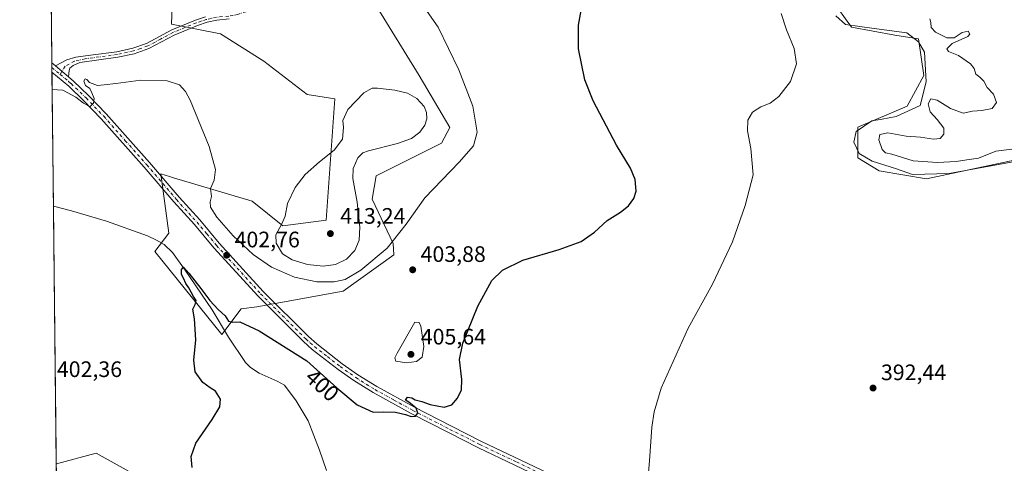
# Model space of a CAD drawing. Units: metres. Extents: x 577030 to 580480, y 4703412 to 4705764.
# Drawn here: x 577030 to 577470, y 4704242 to 4704441 of the extents above; entities that cross this region are included whole.
import ezdxf
from ezdxf.enums import TextEntityAlignment as Align

# ---------------------------------------------------------------- set-up
doc = ezdxf.new("R2010")
doc.units = ezdxf.units.M
doc.header["$MEASUREMENT"] = 0
doc.linetypes.add('DGN Style 4', pattern=[2.6384748266838614, 1.318413404963828, -0.6592067024819142, 0.001648016756204785, -0.6592067024819142])
for name, color, linetype, lineweight in [('Arbolado forestal CxS', 92, 'Continuous', 0), ('Camino Cxs', 7, 'Continuous', 0), ('Camino eje', 30, 'DGN Style 4', 13), ('Comarca CxS', 21, 'Continuous', 0), ('Comunidad Autónoma CxS', 142, 'Continuous', 0), ('Corriente natural lineal', 142, 'Continuous', 13), ('Cultivos herbáceos CxS', 92, 'Continuous', 0), ('Curva de nivel maestra', 30, 'Continuous', 30), ('Curva de nivel normal', 30, 'Continuous', 0), ('Espacio natural protegido', 121, 'Continuous', 13), ('Espacio natural protegido CxS', 121, 'Continuous', 0), ('Municipio CxS', 4, 'Continuous', 0), ('Núcleo urbano CxS', 7, 'Continuous', 0), ('Pista no pavimentada Cxs', 111, 'Continuous', 0), ('Pista no pavimentada eje', 91, 'DGN Style 4', 0), ('Provincia CxS', 1, 'Continuous', 0), ('Punto de cota en terreno', 7, 'Continuous', 0), ('Rótulo de curva de nivel directora', 7, 'Continuous', 0), ('Rótulo de punto de cota en terreno', 7, 'Continuous', 0), ('Suelo desnudo CxS', 253, 'Continuous', 0)]:
    doc.layers.add(name, color=color, linetype=linetype, lineweight=lineweight)
doc.styles.add('Style-Arial', font='txt')

# ---------------------------------------------------------------- blocks, each defined once
blk = doc.blocks.new('*U6')
at = {"layer": 'Arbolado forestal CxS', "color": 92, "linetype": 'Continuous', "lineweight": 0}
for points in [[(577162.9814999999, 4704087.1579, 399.3761999999988), (577142.7821000004, 4704071.068499999, 399.4695000000065), (577125.0641000001, 4704076.317700001, 400.6284000000014), (577076.0393000003, 4704083.064900001, 401.8482999999979), (577051.2213000003, 4704085.7971, 401.956600000005), (577048.2145999996, 4704086.7456, 402.198000000004), (577046.5022999998, 4704241.9538, 404.2949999999983), (577046.5667000003, 4704241.976100001, 404.289499999999), (577064.2666999997, 4704246.7389, 402.9236999999994), (577081.7774999999, 4704237.076900001, 402.2035999999935), (577086.4905000003, 4704216.2829, 403.2097000000067), (577074.1749, 4704196.9213, 406.4260999999969), (577069.7399000004, 4704188.397299999, 407.1658000000025), (577066.7326999997, 4704178.815300001, 407.5911999999953), (577078.5724999999, 4704168.758300001, 405.6279000000068), (577084.7292999999, 4704161.717300001, 404.9609000000055), (577098.5040999996, 4704141.905300001, 404.7081000000035), (577134.2729000002, 4704130.475099999, 401.545100000003), (577159.4959000006, 4704118.592900001, 399.6034000000073), (577163.9945, 4704101.786900001, 399.2828000000009)], [(577231.7163000006, 4704007.079100001, 395.5051999999997), (577260.1815, 4703977.292099999, 394.5660000000062), (577231.1996999999, 4703970.296900001, 395.3340000000026), (577203.9594999999, 4703960.2125, 396.3329999999987), (577192.9429000001, 4703925.3367, 398.1045000000013), (577177.1096999999, 4703906.8553, 399.3861000000034), (577152.6562999999, 4703879.8947, 402.7412999999942), (577145.2938999999, 4703865.153700001, 403.175900000002), (577138.9134999998, 4703830.7379, 402.3738000000012), (577145.4523, 4703819.917099999, 400.949099999998), (577116.4250999996, 4703813.756300001, 402.8521000000038), (577077.6688999999, 4703804.446699999, 404.1070999999938), (577080.0203, 4703820.793500001, 404.9133000000002), (577073.3967000004, 4703838.206499999, 407.2593000000052), (577054.9256999996, 4703859.328500001, 409.043399999995), (577050.6145000001, 4703869.205900001, 409.899900000004), (577048.9941999996, 4704016.0823, 403.0096999999951), (577060.1240999997, 4704014.226500001, 402.2127000000037), (577074.2281, 4704005.536499999, 402.3886000000057), (577096.7298999997, 4703996.187100001, 401.8806999999942), (577125.5157000005, 4703978.5031, 400.8683000000019), (577176.2346999999, 4703978.292300001, 397.3130999999994), (577179.2339000005, 4704058.2411, 397.2124999999942), (577188.2285000002, 4704078.2281, 397.3788999999961), (577213.7544999998, 4704089.335700001, 396.7311999999947), (577233.3815000001, 4704087.7893, 396.1328000000067), (577246.8945000004, 4704082.940300001, 395.9569999999949), (577251.6630999995, 4704064.604499999, 395.5222000000067), (577240.1246999997, 4704034.5437, 395.5363999999972)]]:
    blk.add_polyline3d(points, close=True, dxfattribs=at)
blk = doc.blocks.new('*U9')
at = {"layer": 'Suelo desnudo CxS', "color": 253, "linetype": 'Continuous', "lineweight": 0}
blk.add_polyline3d([(577479.5591000002, 4704378.8223, 390.7743000000046), (577435.3799000002, 4704369.5417, 392.3484999999928), (577414.2691000003, 4704373.063100001, 393.0541999999987), (577404.6879000004, 4704378.823100001, 393.2872000000062), (577404.6880999999, 4704392.537900001, 393.5109999999986), (577426.8334999997, 4704402.033500001, 393.4020000000019), (577434.2159000002, 4704415.748500001, 393.2244000000064), (577431.8618999999, 4704432.0285, 392.770199999999), (577421.3071, 4704433.7885, 392.895399999994), (577411.6309000002, 4704435.5485, 393.2081000000035), (577401.9561000001, 4704437.308700001, 393.6665999999968), (577393.1601, 4704449.629699999, 393.4367999999959)], dxfattribs=at)
blk = doc.blocks.new('*U10')
at = {"layer": 'Cultivos herbáceos CxS', "color": 92, "linetype": 'Continuous', "lineweight": 0}
for points in [[(577393.1601, 4704449.629699999, 393.4367999999959), (577401.9561000001, 4704437.308700001, 393.6665999999968), (577411.6309000002, 4704435.5485, 393.2081000000035), (577421.3071, 4704433.7885, 392.895399999994), (577431.8618999999, 4704432.0285, 392.770199999999), (577434.2159000002, 4704415.748500001, 393.2244000000064), (577426.8334999997, 4704402.033500001, 393.4020000000019), (577404.6880999999, 4704392.537900001, 393.5109999999986), (577404.6879000004, 4704378.823100001, 393.2872000000062), (577414.2691000003, 4704373.063100001, 393.0541999999987), (577435.3799000002, 4704369.5417, 392.3484999999928), (577479.5591000002, 4704378.8223, 390.7743000000046)], [(577081.7774999999, 4704237.076900001, 402.2035999999935), (577064.2666999997, 4704246.7389, 402.9236999999994), (577046.5667000003, 4704241.976100001, 404.289499999999)], [(577046.5022999998, 4704241.9538, 404.2949999999983), (577043.5678000003, 4704507.9441, 414.7210000000051)], [(577100.2575000003, 4704497.762900001, 410.5828000000038), (577097.9206999998, 4704438.672499999, 407.7133999999933), (577119.9105000002, 4704434.272299999, 406.6432000000059), (577139.3022999996, 4704422.1271, 407.9839000000065), (577158.6190999999, 4704407.2271, 408.4689999999973), (577170.9271, 4704405.228900001, 409.3466000000044), (577167.1003000002, 4704351.0625, 412.4679000000033), (577147.7494999999, 4704348.422499999, 409.9869000000036), (577133.9835000001, 4704359.4647, 407.5102999999945), (577098.9364999998, 4704369.954700001, 403.6165000000037), (577097.1558999997, 4704370.5131, 403.6603000000032), (577093.1886999998, 4704371.756899999, 403.7416999999987), (577096.8321000002, 4704345.144099999, 402.0777999999991), (577090.5749000004, 4704336.9823, 400.8687999999966), (577120.4955000002, 4704299.8311, 400.0475000000006), (577129.1836999999, 4704311.4199, 400.9470000000001), (577136.1567000002, 4704312.1801, 401.4630999999936), (577174.7761000004, 4704319.2215, 404.6159999999945), (577197.3551000003, 4704335.505100001, 405.2121000000043), (577197.0060999999, 4704340.501300001, 405.8580999999977), (577187.6385000005, 4704360.3441, 408.4379000000045), (577189.3986999998, 4704370.905099999, 408.4233999999997), (577218.7061000001, 4704385.432700001, 406.6778999999952), (577222.3929000003, 4704392.4867, 406.4900999999954), (577208.6454999996, 4704415.7435, 408.0890000000072), (577188.5197000002, 4704448.352499999, 405.758600000001)]]:
    blk.add_polyline3d(points, dxfattribs=at)
blk = doc.blocks.new('*U12')
at = {"layer": 'Espacio natural protegido CxS', "color": 121, "linetype": 'Continuous', "lineweight": 0, "flags": 128}
blk.add_lwpolyline([(577485.7520999997, 4704379.247199998), (577470.0619999999, 4704376.303200002), (577445.5140999994, 4704371.806199999), (577429.1460999987, 4704371.391200001), (577421.9930999998, 4704373.934199999), (577411.1420999992, 4704377.4282), (577405.3710999994, 4704380.757200002), (577402.9960999994, 4704385.924200002), (577404.0560999989, 4704390.643300002), (577410.954099999, 4704395.4652), (577415.6380999992, 4704396.1823), (577421.8391000006, 4704397.3073), (577432.5921000004, 4704402.306200001), (577435.2360999996, 4704412.905200001), (577434.5761000003, 4704426.154200001), (577431.9330999998, 4704430.791200002), (577426.6460999999, 4704434.7652), (577412.1080999998, 4704436.7532), (577399.2860000002, 4704438.581200001), (577394.9030999995, 4704442.443199999)], dxfattribs=at)
blk = doc.blocks.new('5PATER')
at = {"layer": 'Núcleo urbano CxS', "linetype": 'Continuous', "lineweight": 0}
h = blk.add_hatch(color=51, dxfattribs=at)
edge = h.paths.add_edge_path()
edge.add_ellipse((0, 0), major_axis=(-0.1095731443231308, -0.1110710700762829), ratio=0.9994222409660322, start_angle=0, end_angle=360)

msp = doc.modelspace()

# ---------------------------------------------------------------- linework, layer by layer
at = {"layer": 'Arbolado forestal CxS', "color": 92, "linetype": 'Continuous', "lineweight": 0}
for points in [[(577188.5197000002, 4704448.352499999, 405.758600000001), (577208.6454999996, 4704415.7435, 408.0890000000072), (577222.3929000003, 4704392.4867, 406.4900999999954), (577218.7061000001, 4704385.432700001, 406.6778999999952), (577189.3986999998, 4704370.905099999, 408.4233999999997), (577187.6385000005, 4704360.3441, 408.4379000000045), (577197.0060999999, 4704340.501300001, 405.8580999999977), (577197.3551000003, 4704335.505100001, 405.2121000000043), (577174.7761000004, 4704319.2215, 404.6159999999945), (577136.1567000002, 4704312.1801, 401.4630999999936), (577129.1836999999, 4704311.4199, 400.9470000000001), (577120.4955000002, 4704299.8311, 400.0475000000006), (577090.5749000004, 4704336.9823, 400.8687999999966), (577096.8321000002, 4704345.144099999, 402.0777999999991), (577093.1886999998, 4704371.756899999, 403.7416999999987), (577097.1558999997, 4704370.5131, 403.6603000000032), (577098.9364999998, 4704369.954700001, 403.6165000000037), (577133.9835000001, 4704359.4647, 407.5102999999945), (577147.7494999999, 4704348.422499999, 409.9869000000036), (577167.1003000002, 4704351.0625, 412.4679000000033), (577170.9271, 4704405.228900001, 409.3466000000044), (577158.6190999999, 4704407.2271, 408.4689999999973), (577139.3022999996, 4704422.1271, 407.9839000000065), (577119.9105000002, 4704434.272299999, 406.6432000000059), (577097.9206999998, 4704438.672499999, 407.7133999999933), (577100.2575000003, 4704497.762900001, 410.5828000000038)], [(577100.2575000003, 4704497.762900001, 410.5828000000038), (577097.9206999998, 4704438.672499999, 407.7133999999933), (577119.9105000002, 4704434.272299999, 406.6432000000059), (577139.3022999996, 4704422.1271, 407.9839000000065), (577158.6190999999, 4704407.2271, 408.4689999999973), (577170.9271, 4704405.228900001, 409.3466000000044), (577167.1003000002, 4704351.0625, 412.4679000000033), (577147.7494999999, 4704348.422499999, 409.9869000000036), (577133.9835000001, 4704359.4647, 407.5102999999945), (577098.9364999998, 4704369.954700001, 403.6165000000037), (577097.1558999997, 4704370.5131, 403.6603000000032), (577093.1886999998, 4704371.756899999, 403.7416999999987), (577096.8321000002, 4704345.144099999, 402.0777999999991), (577090.5749000004, 4704336.9823, 400.8687999999966), (577120.4955000002, 4704299.8311, 400.0475000000006), (577129.1836999999, 4704311.4199, 400.9470000000001), (577136.1567000002, 4704312.1801, 401.4630999999936), (577174.7761000004, 4704319.2215, 404.6159999999945), (577197.3551000003, 4704335.505100001, 405.2121000000043), (577197.0060999999, 4704340.501300001, 405.8580999999977), (577187.6385000005, 4704360.3441, 408.4379000000045), (577189.3986999998, 4704370.905099999, 408.4233999999997), (577218.7061000001, 4704385.432700001, 406.6778999999952), (577222.3929000003, 4704392.4867, 406.4900999999954), (577208.6454999996, 4704415.7435, 408.0890000000072), (577188.5197000002, 4704448.352499999, 405.758600000001)], [(577048.2145999996, 4704086.7456, 402.198000000004), (577051.2213000003, 4704085.7971, 401.956600000005), (577076.0393000003, 4704083.064900001, 401.8482999999979), (577125.0641000001, 4704076.317700001, 400.6284000000014), (577142.7821000004, 4704071.068499999, 399.4695000000065), (577162.9814999999, 4704087.1579, 399.3761999999988), (577163.9945, 4704101.786900001, 399.2828000000009), (577159.4959000006, 4704118.592900001, 399.6034000000073), (577134.2729000002, 4704130.475099999, 401.545100000003), (577098.5040999996, 4704141.905300001, 404.7081000000035), (577084.7292999999, 4704161.717300001, 404.9609000000055), (577078.5724999999, 4704168.758300001, 405.6279000000068), (577066.7326999997, 4704178.815300001, 407.5911999999953), (577069.7399000004, 4704188.397299999, 407.1658000000025), (577074.1749, 4704196.9213, 406.4260999999969), (577086.4905000003, 4704216.2829, 403.2097000000067), (577081.7774999999, 4704237.076900001, 402.2035999999935), (577064.2666999997, 4704246.7389, 402.9236999999994), (577046.5667000003, 4704241.976100001, 404.289499999999), (577046.5022999998, 4704241.9538, 404.2949999999983)]]:
    msp.add_polyline3d(points, dxfattribs=at)
at = {"layer": 'Camino Cxs', "color": 7, "linetype": 'Continuous', "lineweight": 0, "extrusion": (0.03942829269510116, -0.03316655685475315, 0.9986718125798634), "elevation": -132871.932215387, "flags": 128}
msp.add_lwpolyline([(3971550.970204589, 2583338.747012265), (3971550.970204589, 2583346.244647072)], dxfattribs=at)
at = {"layer": 'Camino Cxs', "color": 7, "linetype": 'Continuous', "lineweight": 0}
for points in [[(577123.7401000002, 4704440.9801, 407.1538), (577118.2401000002, 4704440.5101, 407.3493000000017), (577113.8601000002, 4704439.5101, 407.020399999994), (577109.5601000004, 4704438.0801, 406.9179000000004), (577099.2001, 4704433.780099999, 406.7421999999933), (577087.9001000002, 4704427.720100001, 406.360400000005), (577081.3701, 4704425.4301, 406.2014999999956), (577074.0301000001, 4704423.840100001, 406.1402999999991), (577056.9801000003, 4704421.5601, 406.0270000000019), (577054.0201000003, 4704420.1801, 405.9527999999991), (577052.6101000002, 4704419.030099999, 405.8846000000049), (577052.2200999996, 4704417.9301, 405.8108000000066), (577051.8901000004, 4704415.170100001, 405.6889999999985), (577046.1601, 4704419.9901, 406.0752999999968), (577051.2100999998, 4704422.690099999, 406.1916999999958), (577055.2901, 4704423.9101, 406.2602999999945), (577061.7301000003, 4704424.770099999, 406.3147999999928), (577073.5900999998, 4704426.360099999, 406.3911999999983), (577080.6700999998, 4704427.890100001, 406.459400000007), (577086.8601000002, 4704430.0701, 406.6239999999962), (577098.1001000004, 4704436.090100001, 407.1064999999944), (577108.6601, 4704440.4801, 407.1587), (577113.1801000005, 4704441.970100001, 407.2041999999929)], [(577046.1601, 4704419.9901, 406.0752999999968), (577051.2100999998, 4704422.690099999, 406.1916999999958), (577055.2901, 4704423.9101, 406.2602999999945), (577061.7301000003, 4704424.770099999, 406.3147999999928), (577073.5900999998, 4704426.360099999, 406.3911999999983), (577080.6700999998, 4704427.890100001, 406.459400000007), (577086.8601000002, 4704430.0701, 406.6239999999962), (577098.1001000004, 4704436.090100001, 407.1064999999944), (577108.6601, 4704440.4801, 407.1587), (577113.1801000005, 4704441.970100001, 407.2041999999929)], [(577123.7401000002, 4704440.9801, 407.1538), (577118.2401000002, 4704440.5101, 407.3493000000017), (577113.8601000002, 4704439.5101, 407.020399999994), (577109.5601000004, 4704438.0801, 406.9179000000004), (577099.2001, 4704433.780099999, 406.7421999999933), (577087.9001000002, 4704427.720100001, 406.360400000005), (577081.3701, 4704425.4301, 406.2014999999956), (577074.0301000001, 4704423.840100001, 406.1402999999991), (577056.9801000003, 4704421.5601, 406.0270000000019), (577054.0201000003, 4704420.1801, 405.9527999999991), (577052.6101000002, 4704419.030099999, 405.8846000000049), (577052.2200999996, 4704417.9301, 405.8108000000066), (577051.8901000004, 4704415.170100001, 405.6889999999985)]]:
    msp.add_polyline3d(points, dxfattribs=at)
at = {"layer": 'Camino eje', "color": 30, "linetype": 'DGN Style 4', "lineweight": 13}
msp.add_polyline3d([(577141.4225000005, 4704449.772500001, 406.7115999999951), (577138.1801000005, 4704447.590100001, 406.7161999999953), (577131.3151000004, 4704444.225099999, 406.7872999999963), (577127.4851000002, 4704442.960100001, 406.7845999999991), (577125.4550999999, 4704442.590100001, 407.0963999999949), (577123.5701000001, 4704442.2501, 407.3184000000037), (577120.8201000001, 4704442.015100001, 407.5135000000009), (577118.0401, 4704441.7751, 407.5957000000053), (577115.7100999998, 4704441.2401, 407.3603000000003), (577113.5201000003, 4704440.7401, 407.1227000000072), (577111.2600999996, 4704439.995100001, 407.0331000000006), (577109.1101000002, 4704439.280099999, 407.0350999999937), (577103.9301000005, 4704437.130100001, 406.9435999999987), (577098.6501000002, 4704434.9351, 406.9177000000054), (577093.0301000001, 4704431.925100001, 406.7070999999996), (577087.3800999997, 4704428.895099999, 406.4918999999936), (577084.1151000002, 4704427.7501, 406.4008999999933), (577081.0201000003, 4704426.6601, 406.3294000000024), (577073.8101000004, 4704425.100099999, 406.2663999999932), (577059.3551000003, 4704423.165100001, 406.1641999999993), (577054.6551000001, 4704422.045100001, 406.0923000000039), (577050.4145000001, 4704419.865499999, 406.0004999999946), (577048.2301000003, 4704416.200099999, 405.8065000000061)], dxfattribs=at)
at = {"layer": 'Comarca CxS', "color": 21, "linetype": 'Continuous', "lineweight": 0, "flags": 128}
msp.add_lwpolyline([(577236.9129000005, 4703413.9203), (577055.660000577, 4703411.869982939), (577053.9036000008, 4703571.0779), (577032.5714000008, 4705504.686600001), (577030.1400005779, 4705725.079982917), (577228.3596984484, 4705727.322351512), (577324.0383005806, 4705728.404682915), (577828.6646322528, 4705734.113323122), (578935.5571311194, 4705746.635033701), (580218.1502034434, 4705761.14441353), (580453.7800006027, 4705763.809982915), (580459.5328999996, 4705264.506899999), (580460.0700006046, 4705217.889982923), (580465.5897999996, 4704739.8227), (580466.2790006029, 4704680.129782925), (580467.7700006027, 4704550.989982929), (580475.8572000013, 4703849.729800001), (580476.8950999998, 4703759.732200001), (580479.1828000003, 4703561.359300001), (580480.460000604, 4703450.609982939), (579776.6956000008, 4703442.6494), (579776.2855000009, 4703442.6448), (579367.1191128925, 4703438.016305649), (578455.6367406702, 4703427.706003032)], close=True, dxfattribs=at)
at = {"layer": 'Comunidad Autónoma CxS', "color": 142, "linetype": 'Continuous', "lineweight": 0, "flags": 128}
msp.add_lwpolyline([(577236.9129000005, 4703413.9203), (577055.660000577, 4703411.869982939), (577053.9036000008, 4703571.0779), (577032.5714000008, 4705504.686600001), (577030.1400005779, 4705725.079982917), (577228.3596984484, 4705727.322351512), (577324.0383005806, 4705728.404682915), (577828.6646322528, 4705734.113323122), (578935.5571311194, 4705746.635033701), (580218.1502034434, 4705761.14441353), (580453.7800006027, 4705763.809982915), (580459.5328999996, 4705264.506899999), (580460.0700006046, 4705217.889982923), (580465.5897999996, 4704739.8227), (580466.2790006029, 4704680.129782925), (580467.7700006027, 4704550.989982929), (580475.8572000013, 4703849.729800001), (580476.8950999998, 4703759.732200001), (580479.1828000003, 4703561.359300001), (580480.460000604, 4703450.609982939), (579776.6956000008, 4703442.6494), (579776.2855000009, 4703442.6448), (579367.1191128925, 4703438.016305649), (578455.6367406702, 4703427.706003032)], close=True, dxfattribs=at)
at = {"layer": 'Corriente natural lineal', "color": 142, "linetype": 'Continuous', "lineweight": 13}
msp.add_polyline3d([(577045.2301000003, 4704357.2698, 401.7906999999978), (577053.3101000004, 4704355.1601, 401.5734999999986), (577069.0000999998, 4704350.540100001, 401.309699999998), (577087.1901000004, 4704344.0601, 401.2451000000001), (577091.3000999996, 4704342.030099999, 401.3078999999998), (577094.6700999998, 4704340.090100001, 401.3059999999969), (577098.4101, 4704336.5601, 401.1196000000054), (577104.0701000001, 4704328.640100001, 400.7651999999944), (577116.1700999998, 4704310.9301, 400.2468999999983), (577123.4600999998, 4704298.7501, 400.008799999996), (577130.9901000002, 4704287.4301, 399.7366999999941), (577133.2301000003, 4704285.190099999, 399.6757000000071), (577137.1801000005, 4704282.6601, 399.4426999999997), (577145.2401000002, 4704278.970100001, 399.3243999999977), (577148.4600999998, 4704277.270099999, 399.2317000000039), (577153.6901000004, 4704270.170100001, 399.0154000000039), (577159.1401000004, 4704261.280099999, 398.7893999999943), (577164.0800999999, 4704248.120100001, 398.4983000000066), (577167.3101000004, 4704239.0101, 398.2225000000035)], dxfattribs=at)
at = {"layer": 'Cultivos herbáceos CxS', "color": 92, "linetype": 'Continuous', "lineweight": 0, "extrusion": (0.001079248831865041, -0.09782925672937698, 0.995202628488157), "elevation": -459203.0104229798, "flags": 128}
msp.add_lwpolyline([(628905.2607131251, 4675272.369192986), (628905.2607131251, 4675359.367524457)], dxfattribs=at)
at = {"layer": 'Cultivos herbáceos CxS', "color": 92, "linetype": 'Continuous', "lineweight": 0, "extrusion": (0.0005883133476896878, -0.05342814222605017, 0.9985715234802552), "elevation": -250603.3817278443, "flags": 128}
msp.add_lwpolyline([(628808.2019458149, 4691091.524622343), (628808.2019458148, 4691093.598310081)], dxfattribs=at)
at = {"layer": 'Cultivos herbáceos CxS', "color": 92, "linetype": 'Continuous', "lineweight": 0, "extrusion": (0.0006345594037659114, -0.05727660600994559, 0.998358146026938), "elevation": -268681.5696375738, "flags": 128}
msp.add_lwpolyline([(629125.5320424049, 4690046.200144299), (629125.5320424049, 4690048.270670651)], dxfattribs=at)
at = {"layer": 'Cultivos herbáceos CxS', "color": 92, "linetype": 'Continuous', "lineweight": 0, "extrusion": (0.0007687198912238296, -0.06969037399033626, 0.9975683740189523), "elevation": -327004.0176747875, "flags": 128}
msp.add_lwpolyline([(628898.3992783104, 4686311.327326788), (628898.3992783104, 4686371.438141483)], dxfattribs=at)
at = {"layer": 'Cultivos herbáceos CxS', "color": 92, "linetype": 'Continuous', "lineweight": 0, "extrusion": (-0.0002395010244993643, 0.02170908674070145, 0.999764301319138), "elevation": 102390.7931040322, "flags": 128}
msp.add_lwpolyline([(-628906.8104203567, -4696473.947371812), (-628906.8104203567, -4696589.297577132)], dxfattribs=at)
at = {"layer": 'Cultivos herbáceos CxS', "color": 92, "linetype": 'Continuous', "lineweight": 0}
for points in [[(577100.2575000003, 4704497.762900001, 410.5828000000038), (577097.9206999998, 4704438.672499999, 407.7133999999933), (577119.9105000002, 4704434.272299999, 406.6432000000059), (577139.3022999996, 4704422.1271, 407.9839000000065), (577158.6190999999, 4704407.2271, 408.4689999999973), (577170.9271, 4704405.228900001, 409.3466000000044), (577167.1003000002, 4704351.0625, 412.4679000000033), (577147.7494999999, 4704348.422499999, 409.9869000000036), (577133.9835000001, 4704359.4647, 407.5102999999945), (577098.9364999998, 4704369.954700001, 403.6165000000037), (577097.1558999997, 4704370.5131, 403.6603000000032), (577093.1886999998, 4704371.756899999, 403.7416999999987), (577096.8321000002, 4704345.144099999, 402.0777999999991), (577090.5749000004, 4704336.9823, 400.8687999999966), (577120.4955000002, 4704299.8311, 400.0475000000006), (577129.1836999999, 4704311.4199, 400.9470000000001), (577136.1567000002, 4704312.1801, 401.4630999999936), (577174.7761000004, 4704319.2215, 404.6159999999945), (577197.3551000003, 4704335.505100001, 405.2121000000043), (577197.0060999999, 4704340.501300001, 405.8580999999977), (577187.6385000005, 4704360.3441, 408.4379000000045), (577189.3986999998, 4704370.905099999, 408.4233999999997), (577218.7061000001, 4704385.432700001, 406.6778999999952), (577222.3929000003, 4704392.4867, 406.4900999999954), (577208.6454999996, 4704415.7435, 408.0890000000072), (577188.5197000002, 4704448.352499999, 405.758600000001)], [(577479.5591000002, 4704378.8223, 390.7743000000046), (577435.3799000002, 4704369.5417, 392.3484999999928), (577414.2691000003, 4704373.063100001, 393.0541999999987), (577404.6879000004, 4704378.823100001, 393.2872000000062), (577404.6880999999, 4704392.537900001, 393.5109999999986), (577426.8334999997, 4704402.033500001, 393.4020000000019), (577434.2159000002, 4704415.748500001, 393.2244000000064), (577431.8618999999, 4704432.0285, 392.770199999999), (577421.3071, 4704433.7885, 392.895399999994), (577411.6309000002, 4704435.5485, 393.2081000000035), (577401.9561000001, 4704437.308700001, 393.6665999999968), (577393.1601, 4704449.629699999, 393.4367999999959)], [(577048.2145999996, 4704086.7456, 402.198000000004), (577051.2213000003, 4704085.7971, 401.956600000005), (577076.0393000003, 4704083.064900001, 401.8482999999979), (577125.0641000001, 4704076.317700001, 400.6284000000014), (577142.7821000004, 4704071.068499999, 399.4695000000065), (577162.9814999999, 4704087.1579, 399.3761999999988), (577163.9945, 4704101.786900001, 399.2828000000009), (577159.4959000006, 4704118.592900001, 399.6034000000073), (577134.2729000002, 4704130.475099999, 401.545100000003), (577098.5040999996, 4704141.905300001, 404.7081000000035), (577084.7292999999, 4704161.717300001, 404.9609000000055), (577078.5724999999, 4704168.758300001, 405.6279000000068), (577066.7326999997, 4704178.815300001, 407.5911999999953), (577069.7399000004, 4704188.397299999, 407.1658000000025), (577074.1749, 4704196.9213, 406.4260999999969), (577086.4905000003, 4704216.2829, 403.2097000000067), (577081.7774999999, 4704237.076900001, 402.2035999999935), (577064.2666999997, 4704246.7389, 402.9236999999994), (577046.5667000003, 4704241.976100001, 404.289499999999), (577046.5022999998, 4704241.9538, 404.2949999999983)]]:
    msp.add_polyline3d(points, dxfattribs=at)
at = {"layer": 'Curva de nivel maestra', "color": 30, "linetype": 'Continuous', "lineweight": 30, "elevation": 400, "flags": 128}
msp.add_lwpolyline([(577107.2400000002, 4704240.350099999), (577106.7599999999, 4704245.300100001), (577108.8799999999, 4704251.2301), (577116.0999999996, 4704261.8101), (577119.5999999996, 4704267.5801), (577119.9600000001, 4704270.940099999), (577117.5999999996, 4704274.5801), (577115.3099999996, 4704275.960100001), (577111.9600000001, 4704278.4801), (577108.6399999997, 4704283.140100001), (577107.9500000002, 4704288.470100001), (577108.8600000005, 4704297.5101), (577108.2199999997, 4704306.920100001), (577107.5199999996, 4704311.140100001), (577108.54, 4704313.3201), (577109.0599999996, 4704315.110099999), (577107.8799999999, 4704316.850099999), (577105.7599999999, 4704320.7401), (577104.3799999999, 4704322.690099999), (577103.4100000003, 4704325.0601), (577102.5300000003, 4704326.6801), (577102.4800000004, 4704328.960100001), (577103.2800000003, 4704330.0001), (577105.6799999997, 4704327.3101), (577111.1399999997, 4704320.450099999), (577115.0700000003, 4704315.050100001), (577118.7800000003, 4704311.100099999), (577121.9500000002, 4704308.270099999), (577123.5, 4704305.790100001), (577125.4500000002, 4704305.340100001), (577128.4600000001, 4704305.540100001), (577137.1200000001, 4704301.5701), (577158.4800000004, 4704288.100099999), (577171.9000000004, 4704276.050100001), (577181, 4704268.4301), (577188.1100000005, 4704265.190099999), (577192.8099999996, 4704265.2601), (577198.1100000005, 4704265.210100001), (577202.6399999997, 4704264.0801), (577205.0999999996, 4704263.170100001), (577207.1200000001, 4704263.3201), (577208.0800000001, 4704264.6801), (577207.4000000004, 4704266.9301), (577204, 4704269.6501), (577202.5999999996, 4704270.440099999), (577203.54, 4704271.9101), (577205.4400000004, 4704271.5601), (577206.9600000001, 4704270.620100001), (577209.9299999997, 4704269.920100001), (577213.6399999997, 4704268.630100001), (577219.8600000005, 4704267.3301), (577223.3499999996, 4704268.4901), (577225.8799999999, 4704271.470100001), (577227.6299999999, 4704275.120100001), (577227.8200000003, 4704279.710100001), (577226.7599999999, 4704288.7501), (577228.1399999997, 4704295.950099999), (577234.9400000004, 4704312.530099999), (577241.1200000001, 4704323.9901), (577245.9600000001, 4704328.640100001), (577255.0800000001, 4704333.0601), (577271.29, 4704337.880100001), (577281.0599999996, 4704341.470100001), (577287.0700000003, 4704345.640100001), (577292.7699999996, 4704350.870100001), (577298.7000000002, 4704354.540100001), (577302.29, 4704357.4801), (577304.7000000002, 4704360.7601), (577305.6600000003, 4704363.950099999), (577305.2699999996, 4704369.1601), (577303.1200000001, 4704374.2501), (577296.9299999997, 4704384.540100001), (577286.5, 4704404.300100001), (577282.7000000002, 4704413.700099999), (577279.9100000003, 4704427.6601), (577279.9199999999, 4704438.2501), (577281.8700000001, 4704448.770099999)], dxfattribs=at)
at = {"layer": 'Curva de nivel normal', "color": 30, "linetype": 'Continuous', "lineweight": 0, "flags": 128}
for points, elevation in [([(577044.6551000001, 4704409.385299999), (577049.4299999997, 4704409.1601), (577055.2999999998, 4704406.040100001), (577058.7199999997, 4704403.360099999), (577060.4299999997, 4704402.370100001), (577061.54, 4704401.7301), (577063.0800000001, 4704403.280099999), (577063.4400000004, 4704405.440099999), (577062.4000000004, 4704407.960100001), (577061.5300000003, 4704409.8301), (577059.4900000002, 4704411.2601), (577058.79, 4704413.110099999), (577059.3399999999, 4704414.1501), (577060.0800000001, 4704413.9001), (577061.3399999999, 4704412.550100001), (577064.9400000004, 4704411.2301), (577067.9600000001, 4704411.5101), (577073.1500000004, 4704412.120100001), (577084.3399999999, 4704413.640100001), (577096.04, 4704413.340100001), (577101.54, 4704411.5001), (577104.2800000003, 4704408.5701), (577106.3499999996, 4704404.6501), (577114.7699999996, 4704383.970100001), (577117.5999999996, 4704373.7301), (577117.0099999999, 4704368.950099999), (577115.4299999997, 4704365.220100001), (577115.8600000005, 4704361.640100001), (577115.2400000002, 4704359.270099999), (577115.4400000004, 4704356.800100001), (577118.2000000002, 4704352.280099999), (577125.5899999999, 4704344.0101), (577134.5599999996, 4704335.640100001), (577142.7400000002, 4704330.040100001), (577152.9600000001, 4704325.550100001), (577162.9600000001, 4704323.4001), (577170.6600000003, 4704323.370100001), (577175.6600000003, 4704324.5101), (577182.6600000003, 4704328.5801), (577194.3099999996, 4704338.550100001), (577202.8099999996, 4704349.210100001), (577211.2000000002, 4704361.0101), (577226.5499999998, 4704376.920100001), (577232.9699999997, 4704384.270099999), (577234.5599999996, 4704390.370100001), (577232.7100000001, 4704401.970100001), (577226.4699999997, 4704418.210100001), (577217.1100000005, 4704437.360099999), (577210.2300000004, 4704447.350099999)], 405), ([(577310.9199999999, 4704234.6601), (577311.5599999996, 4704243.3201), (577312.6200000001, 4704258.450099999), (577313.6600000003, 4704265.280099999), (577316.8899999997, 4704275.920100001), (577328.8799999999, 4704302.7501), (577339.7400000002, 4704322.4301), (577348.7800000003, 4704341.3201), (577354.4199999999, 4704357.600099999), (577357.9000000004, 4704371.3101), (577356.9299999997, 4704383.100099999), (577355.4900000002, 4704391.020099999), (577355.6299999999, 4704395.7601), (577357.6500000004, 4704399.300100001), (577361.4000000004, 4704401.6501), (577365.5700000003, 4704403.380100001), (577369.4500000002, 4704406.2401), (577374.6799999997, 4704413.030099999), (577377.3200000003, 4704420.9101), (577376.2999999998, 4704427.8301), (577372.8200000003, 4704436.0701), (577370.4800000004, 4704443.5001)], 395), ([(577436.9000000004, 4704441.100099999), (577437.4400000004, 4704439.4301), (577437.4699999997, 4704437.2401), (577439.4900000002, 4704435.050100001), (577444.54, 4704432.5001), (577447.7300000004, 4704432.600099999), (577451.4400000004, 4704434.9001), (577454.0199999996, 4704435.460100001), (577454.7999999998, 4704434.1601), (577453.9800000004, 4704433.1801), (577446.9500000002, 4704429.960100001), (577444.4900000002, 4704427.5801), (577445.2800000003, 4704426.450099999), (577449.7199999997, 4704424.720100001), (577455.1600000003, 4704420.9001), (577456.8099999996, 4704418.880100001), (577457.5599999996, 4704416.3201), (577459.3099999996, 4704414.960100001), (577461.1299999999, 4704413.100099999), (577462.5999999996, 4704410.270099999), (577465.3399999999, 4704407.340100001), (577466.7100000001, 4704403.610099999), (577464.7400000002, 4704401.0001), (577460.1500000004, 4704400.050100001), (577456.04, 4704399.700099999), (577451.8700000001, 4704398.870100001), (577446.1799999997, 4704400.880100001), (577440.1600000003, 4704404.710100001), (577437.4199999999, 4704405.3101), (577436.2400000002, 4704403.050100001), (577437.04, 4704399.470100001), (577440.2300000004, 4704396.020099999), (577443.1799999997, 4704392.1501), (577443.2199999997, 4704389.4001), (577441.5999999996, 4704387.5601), (577438.5700000003, 4704387.1601), (577432.7100000001, 4704388.0701), (577426.4100000003, 4704388.540100001), (577418.0899999999, 4704390.0601), (577414.5199999996, 4704389.270099999), (577414.1200000001, 4704386.960100001), (577415.6799999997, 4704382.670100001), (577417.1600000003, 4704381.0801), (577419.9199999999, 4704380.550100001), (577424.6799999997, 4704379.050100001), (577429.4100000003, 4704377.540100001), (577440.3399999999, 4704376.7501), (577448.6399999997, 4704377.2601), (577453.4199999999, 4704378.050100001), (577458.6399999997, 4704378.800100001), (577466.4199999999, 4704381.860099999), (577479.4699999997, 4704383.470100001)], 390), ([(577187.7199999997, 4704410.0601), (577183.9199999999, 4704407.9801), (577176.75, 4704400.5601), (577174.5499999998, 4704395.6501), (577174.8799999999, 4704392.380100001), (577174.3600000005, 4704387.190099999), (577170.7199999997, 4704382.290100001), (577164.1100000005, 4704377.1501), (577157.7100000001, 4704371.460100001), (577153.2699999996, 4704365.5601), (577149.8200000003, 4704358.460100001), (577148.7999999998, 4704352.7601), (577147.3300000001, 4704349.300100001), (577144.6900000004, 4704344.4901), (577144.7999999998, 4704340.7601), (577147.5599999996, 4704335.9801), (577151.9199999999, 4704333.2301), (577158.8099999996, 4704331.120100001), (577165.7999999998, 4704330.370100001), (577171.3200000003, 4704331.1501), (577176.2100000001, 4704333.5701), (577179.9299999997, 4704337.460100001), (577181.9199999999, 4704342.090100001), (577182.2000000002, 4704347.850099999), (577180.9800000004, 4704359.090100001), (577179.0300000003, 4704369.620100001), (577179.1399999997, 4704374.040100001), (577181.2300000004, 4704378.940099999), (577183.4500000002, 4704381.0701), (577186, 4704382.0001), (577199, 4704385.290100001), (577205.3300000001, 4704387.470100001), (577209, 4704390.370100001), (577211.1600000003, 4704393.4301), (577212.1100000005, 4704396.3201), (577212.0099999999, 4704399.1801), (577210.8600000005, 4704401.860099999), (577207.6900000004, 4704405.380100001), (577203.4500000002, 4704407.7601), (577197.8099999996, 4704409.190099999), (577189.9900000002, 4704409.970100001), (577187.7199999997, 4704410.0601)], 410), ([(577206.6900000004, 4704305.3201), (577198.8200000003, 4704291.5701), (577197.7400000002, 4704289.4801), (577198.2999999998, 4704287.9101), (577203.0599999996, 4704287.220100001), (577207.4299999997, 4704287.840100001), (577210.0800000001, 4704289.670100001), (577210.7000000002, 4704294.5101), (577209.4199999999, 4704303.5701), (577208.75, 4704305.1801), (577206.6900000004, 4704305.3201)], 405)]:
    msp.add_lwpolyline(points, dxfattribs=dict(at, elevation=elevation))
at = {"layer": 'Espacio natural protegido', "color": 121, "linetype": 'Continuous', "lineweight": 13, "flags": 128}
msp.add_lwpolyline([(577394.9031, 4704442.443200001), (577399.2860000008, 4704438.581200002), (577412.1081000003, 4704436.753200001), (577426.6461000004, 4704434.765199999), (577431.9331000003, 4704430.791200003), (577434.5761000009, 4704426.154200001), (577435.2361000002, 4704412.905200002), (577432.5921000009, 4704402.306200001), (577421.8391000011, 4704397.307299999), (577415.6381000021, 4704396.182300001), (577410.9540999996, 4704395.465200001), (577404.0561000018, 4704390.643300002), (577402.9961, 4704385.924200002), (577405.3711000021, 4704380.757200004), (577411.1420999998, 4704377.428200001), (577421.9931000004, 4704373.9342), (577429.1461000015, 4704371.391200002), (577445.5141000024, 4704371.806199998), (577470.0620000005, 4704376.303200004), (577485.7521000003, 4704379.247199997)], dxfattribs=at)
at = {"layer": 'Municipio CxS', "color": 4, "linetype": 'Continuous', "lineweight": 0, "flags": 128}
msp.add_lwpolyline([(578455.6367406702, 4703427.706003032), (577236.9129000005, 4703413.9203), (577055.660000577, 4703411.869982939), (577053.9036000008, 4703571.0779), (577032.5714000008, 4705504.686600001), (577030.1400005779, 4705725.079982917), (577228.3596984484, 4705727.322351512), (577324.0383005806, 4705728.404682915), (577828.6646322528, 4705734.113323122), (578935.5571311194, 4705746.635033701)], dxfattribs=at)
at = {"layer": 'Pista no pavimentada Cxs', "color": 111, "linetype": 'Continuous', "lineweight": 0, "extrusion": (0.0007323969482925551, -0.06616518876340767, 0.9978084141710836), "elevation": -310441.0320502783, "flags": 128}
msp.add_lwpolyline([(629080.253568166, 4687473.357872345), (629080.2535681659, 4687477.504814203)], dxfattribs=at)
at = {"layer": 'Pista no pavimentada Cxs', "color": 111, "linetype": 'Continuous', "lineweight": 0, "extrusion": (0.03036020030982576, -0.02556072572660976, 0.9992121434097349), "elevation": -102323.3966901758, "flags": 128}
msp.add_lwpolyline([(3970446.908181564, 2586434.269365889), (3970446.908181564, 2586432.127630075)], dxfattribs=at)
at = {"layer": 'Pista no pavimentada Cxs', "color": 111, "linetype": 'Continuous', "lineweight": 0, "extrusion": (0.03942829269510116, -0.03316655685475315, 0.9986718125798634), "elevation": -132871.932215387, "flags": 128}
msp.add_lwpolyline([(3971550.970204589, 2583338.747012265), (3971550.970204589, 2583346.244647072)], dxfattribs=at)
at = {"layer": 'Pista no pavimentada Cxs', "color": 111, "linetype": 'Continuous', "lineweight": 0}
for points in [[(577267.7301000003, 4704233.7301, 397.272299999997), (577235.1501000002, 4704249.2601, 398.7989999999991), (577221.7500999998, 4704256.0601, 399.402900000001), (577205.0900999998, 4704264.5801, 400.1211000000039), (577188.1401000004, 4704273.870100001, 400.7507999999943), (577179.5201000003, 4704279.270099999, 400.9774000000034), (577172.4101, 4704284.300100001, 401.1725000000006), (577160.9001000002, 4704293.2401, 401.4870999999985), (577157.0401, 4704296.710100001, 401.6420999999973), (577136.6901000004, 4704316.9901, 402.2394000000059), (577116.9700999996, 4704338.6501, 402.9682999999932), (577108.2200999996, 4704349.020099999, 403.2179000000033), (577099.0701000001, 4704359.1601, 403.3298999999971), (577085.7901, 4704374.670100001, 403.6934000000037), (577066.5401, 4704396.380100001, 404.6965000000055), (577058.7100999998, 4704404.540100001, 405.0984000000026), (577052.1001000004, 4704410.890100001, 405.4631999999983), (577044.5701000001, 4704417.2301, 405.8858999999939), (577044.5685999999, 4704417.2314, 405.8859999999986), (577044.5229000002, 4704421.3684, 406.1603000000032), (577046.1601, 4704419.9901, 406.0752999999968), (577051.8901000004, 4704415.170100001, 405.6889999999985), (577054.2001, 4704413.220100001, 405.5359999999928), (577060.9301000005, 4704406.7601, 405.209600000002), (577068.8501000004, 4704398.5101, 404.8016000000061), (577088.1601, 4704376.7401, 403.8739999999962), (577101.4301000005, 4704361.2401, 403.430600000007), (577110.5900999998, 4704351.090100001, 403.3536000000022), (577119.3300999999, 4704340.720100001, 403.1347999999998), (577138.9600999998, 4704319.1601, 402.4360000000015), (577159.2001, 4704298.9901, 401.8236999999936), (577162.9200999998, 4704295.6601, 401.6732999999949), (577174.2801000001, 4704286.8301, 401.344299999997), (577181.2600999996, 4704281.890100001, 401.1300999999949), (577189.7301000003, 4704276.5801, 400.8603000000003), (577206.5601000004, 4704267.350099999, 400.1763000000064), (577223.1700999998, 4704258.860099999, 399.4600999999966), (577236.5301000001, 4704252.0801, 399.2051999999967), (577269.1001000004, 4704236.5601, 397.2485000000015)], [(577267.7301000003, 4704233.7301, 397.272299999997), (577235.1501000002, 4704249.2601, 398.7989999999991), (577221.7500999998, 4704256.0601, 399.402900000001), (577205.0900999998, 4704264.5801, 400.1211000000039), (577188.1401000004, 4704273.870100001, 400.7507999999943), (577179.5201000003, 4704279.270099999, 400.9774000000034), (577172.4101, 4704284.300100001, 401.1725000000006), (577160.9001000002, 4704293.2401, 401.4870999999985), (577157.0401, 4704296.710100001, 401.6420999999973), (577136.6901000004, 4704316.9901, 402.2394000000059), (577116.9700999996, 4704338.6501, 402.9682999999932), (577108.2200999996, 4704349.020099999, 403.2179000000033), (577099.0701000001, 4704359.1601, 403.3298999999971), (577085.7901, 4704374.670100001, 403.6934000000037), (577066.5401, 4704396.380100001, 404.6965000000055), (577058.7100999998, 4704404.540100001, 405.0984000000026), (577052.1001000004, 4704410.890100001, 405.4631999999983), (577044.5687999995, 4704417.230799999, 405.8858999999939)], [(577051.8901000004, 4704415.170100001, 405.6889999999985), (577054.2001, 4704413.220100001, 405.5359999999928), (577060.9301000005, 4704406.7601, 405.209600000002), (577068.8501000004, 4704398.5101, 404.8016000000061), (577088.1601, 4704376.7401, 403.8739999999962), (577101.4301000005, 4704361.2401, 403.430600000007), (577110.5900999998, 4704351.090100001, 403.3536000000022), (577119.3300999999, 4704340.720100001, 403.1347999999998), (577138.9600999998, 4704319.1601, 402.4360000000015), (577159.2001, 4704298.9901, 401.8236999999936), (577162.9200999998, 4704295.6601, 401.6732999999949), (577174.2801000001, 4704286.8301, 401.344299999997), (577181.2600999996, 4704281.890100001, 401.1300999999949), (577189.7301000003, 4704276.5801, 400.8603000000003), (577206.5601000004, 4704267.350099999, 400.1763000000064), (577223.1700999998, 4704258.860099999, 399.4600999999966), (577236.5301000001, 4704252.0801, 399.2051999999967), (577269.1001000004, 4704236.5601, 397.2485000000015)]]:
    msp.add_polyline3d(points, dxfattribs=at)
at = {"layer": 'Pista no pavimentada eje', "color": 91, "linetype": 'DGN Style 4', "lineweight": 0, "extrusion": (0.03477106757991336, -0.02923589642670255, 0.9989675846690325), "elevation": -117067.8542294006, "flags": 128}
msp.add_lwpolyline([(3972118.583210052, 2583236.454831726), (3972118.583210052, 2583231.636289566)], dxfattribs=at)
at = {"layer": 'Pista no pavimentada eje', "color": 91, "linetype": 'DGN Style 4', "lineweight": 0}
msp.add_polyline3d([(577048.2301000003, 4704416.200099999, 405.8065000000061), (577051.9951, 4704413.030099999, 405.5981000000029), (577053.1501000002, 4704412.0551, 405.5239000000001), (577059.8201000001, 4704405.6501, 405.1747000000032), (577067.6951000001, 4704397.4451, 404.8454999999958), (577077.3501000004, 4704386.5601, 404.2804999999935), (577086.9751000004, 4704375.7051, 403.8349000000017), (577100.2500999998, 4704360.200099999, 403.4008999999933), (577109.4051000001, 4704350.0551, 403.2823000000063), (577113.7751000002, 4704344.870100001, 403.1655000000028), (577118.1501000002, 4704339.6851, 403.0243000000046), (577137.8251, 4704318.075099999, 402.3894), (577158.1201, 4704297.850099999, 401.8052000000025), (577159.9801000003, 4704296.1851, 401.646900000007), (577161.9101, 4704294.450099999, 401.6166999999987), (577167.6651, 4704289.9801, 401.4465000000055), (577173.3450999996, 4704285.565099999, 401.2519000000029), (577180.3901000004, 4704280.5801, 401.0601000000024), (577188.9351000004, 4704275.225099999, 400.7969000000012), (577197.4101, 4704270.5801, 400.4712), (577205.8251, 4704265.965100001, 400.1564000000071), (577222.4600999998, 4704257.460100001, 399.4979000000022), (577235.8400999998, 4704250.670100001, 398.9955000000046), (577252.1300999997, 4704242.905099999, 398.0556999999972), (577268.4151, 4704235.145099999, 397.2709000000032)], dxfattribs=at)
at = {"layer": 'Provincia CxS', "color": 1, "linetype": 'Continuous', "lineweight": 0, "flags": 128}
msp.add_lwpolyline([(577236.9129000005, 4703413.9203), (577055.660000577, 4703411.869982939), (577053.9036000008, 4703571.0779), (577032.5714000008, 4705504.686600001), (577030.1400005779, 4705725.079982917), (577228.3596984484, 4705727.322351512), (577324.0383005806, 4705728.404682915), (577828.6646322528, 4705734.113323122), (578935.5571311194, 4705746.635033701), (580218.1502034434, 4705761.14441353), (580453.7800006027, 4705763.809982915), (580459.5328999996, 4705264.506899999), (580460.0700006046, 4705217.889982923), (580465.5897999996, 4704739.8227), (580466.2790006029, 4704680.129782925), (580467.7700006027, 4704550.989982929), (580475.8572000013, 4703849.729800001), (580476.8950999998, 4703759.732200001), (580479.1828000003, 4703561.359300001), (580480.460000604, 4703450.609982939), (579776.6956000008, 4703442.6494), (579776.2855000009, 4703442.6448), (579367.1191128925, 4703438.016305649), (578455.6367406702, 4703427.706003032)], close=True, dxfattribs=at)
at = {"layer": 'Suelo desnudo CxS', "color": 253, "linetype": 'Continuous', "lineweight": 0}
msp.add_polyline3d([(577479.5591000002, 4704378.8223, 390.7743000000046), (577435.3799000002, 4704369.5417, 392.3484999999928), (577414.2691000003, 4704373.063100001, 393.0541999999987), (577404.6879000004, 4704378.823100001, 393.2872000000062), (577404.6880999999, 4704392.537900001, 393.5109999999986), (577426.8334999997, 4704402.033500001, 393.4020000000019), (577434.2159000002, 4704415.748500001, 393.2244000000064), (577431.8618999999, 4704432.0285, 392.770199999999), (577421.3071, 4704433.7885, 392.895399999994), (577411.6309000002, 4704435.5485, 393.2081000000035), (577401.9561000001, 4704437.308700001, 393.6665999999968), (577393.1601, 4704449.629699999, 393.4367999999959)], dxfattribs=at)

# ---------------------------------------------------------------- block references
at = {"layer": 'Arbolado forestal CxS', "color": 92, "linetype": 'Continuous', "lineweight": 0}
msp.add_blockref('*U6', (0, 0), dxfattribs=at)
at = {"layer": 'Cultivos herbáceos CxS', "color": 92, "linetype": 'Continuous', "lineweight": 0}
msp.add_blockref('*U10', (0, 0), dxfattribs=at)
at = {"layer": 'Espacio natural protegido CxS', "color": 121, "linetype": 'Continuous', "lineweight": 0}
msp.add_blockref('*U12', (0, 0), dxfattribs=at)
at = {"layer": 'Punto de cota en terreno', "color": 7, "linetype": 'Continuous', "lineweight": 0, "xscale": 10, "yscale": 10, "zscale": 10}
for p in [(577169, 4704345, 413.2400000000052), (577122.6699999999, 4704335.33, 402.7599999999948), (577205.79, 4704328.810000001, 403.8800000000047), (577205, 4704291, 405.6399999999995), (577411.5499999998, 4704275.930000001, 392.4400000000023)]:
    msp.add_blockref('5PATER', p, dxfattribs=at)
at = {"layer": 'Suelo desnudo CxS', "color": 253, "linetype": 'Continuous', "lineweight": 0}
msp.add_blockref('*U9', (0, 0), dxfattribs=at)

# ---------------------------------------------------------------- texts
at = {"layer": 'Rótulo de curva de nivel directora', "color": 7, "linetype": 'Continuous', "lineweight": 0, "style": 'Style-Arial'}
msp.add_text('400', height=7.000000000000002, rotation=318.0788861424796, dxfattribs=at).set_placement((577165.347537855, 4704277.19230196), align=Align.MIDDLE_CENTER)
at = {"layer": 'Rótulo de punto de cota en terreno', "color": 7, "linetype": 'Continuous', "lineweight": 0, "style": 'Style-Arial'}
for s, p in [('413,24', (577173.4096999997, 4704349.409700001)), ('402,76', (577126.1978000002, 4704338.857799999)), ('403,88', (577209.3178000003, 4704332.3378)), ('405,64', (577209.4096999997, 4704295.409700001)), ('402,36', (577046.7478, 4704280.857799999)), ('392,44', (577415.0778000001, 4704279.457800001))]:
    msp.add_text(s, height=7.000000000000002, dxfattribs=at).set_placement(p)

doc.saveas('drawing.dxf')
